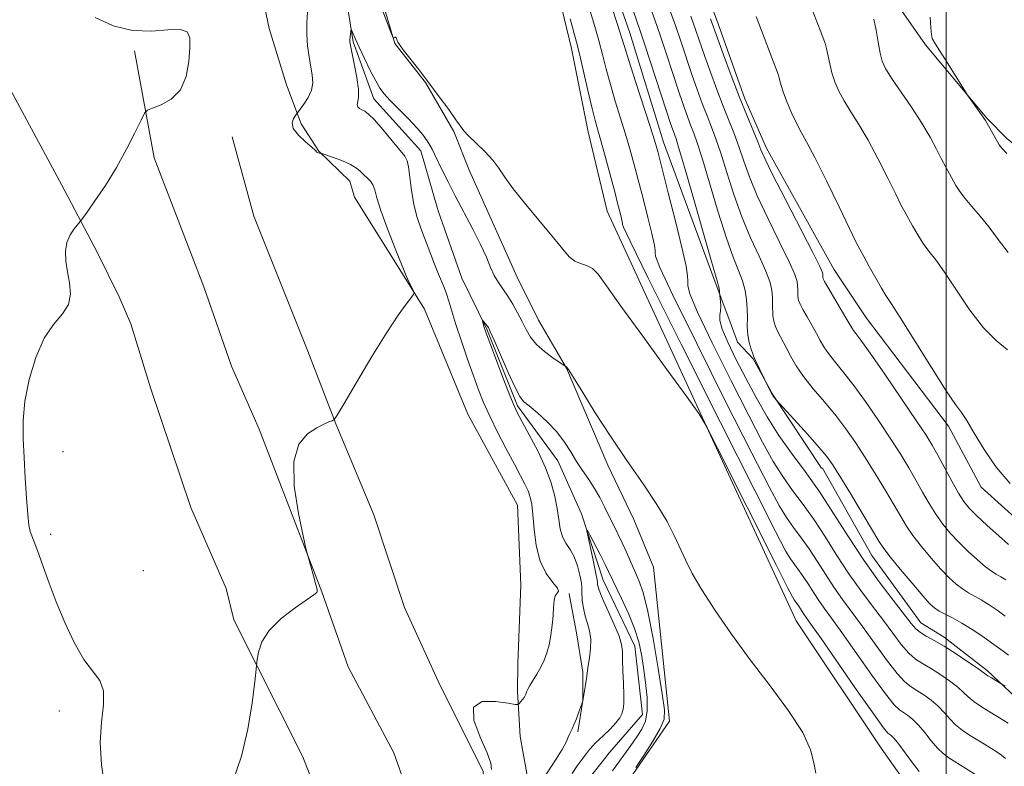
# Model space of a CAD drawing. Extents: x 2109800 to 2112700, y 342300 to 345200.
# Drawn here: x 2110811 to 2111012, y 344769 to 344921 of the extents above; entities that cross this region are included whole.
import ezdxf

# ---------------------------------------------------------------- set-up
doc = ezdxf.new("R2010")
doc.units = 0
doc.header["$MEASUREMENT"] = 0
doc.linetypes.add('rvrstm', pattern=[117.1, 50, -3.9, 0.5, -3.9, 0.5, -3.9, 0.5, -3.9, 50])
for name, color, linetype, lineweight in [('32000', 7, 'Continuous', 0), ('DTM HARD BREAKLINE', 7, 'Continuous', 0), ('DTM SPOT ELEVATION', 2, 'Continuous', 13), ('INDEX CONTOUR', 41, 'Continuous', 13), ('INTERMEDIATE CONTOUR', 44, 'Continuous', 0), ('STREAM - RIVER SINGLE LINE', 142, 'rvrstm', 0)]:
    doc.layers.add(name, color=color, linetype=linetype, lineweight=lineweight)

msp = doc.modelspace()

# ---------------------------------------------------------------- linework, layer by layer
at = {"layer": '32000', "flags": 128}
msp.add_lwpolyline([(2111000, 345000), (2111000, 342500)], dxfattribs=at)
at = {"layer": 'DTM HARD BREAKLINE'}
for points in [[(2111018.179, 344815.677, 1035.522), (2111007.151, 344825.579, 1035.505), (2111000.488, 344838.062, 1035.487), (2110983.746, 344860.047, 1035.052), (2110977.097, 344870.061, 1034.878), (2110963.361, 344894.727, 1034.583), (2110958.954, 344904.783, 1034.548), (2110953.128, 344921.019, 1034.6), (2110945.865, 344940.047, 1034.53), (2110941.002, 344951.195, 1034.478), (2110936.285, 344967.742, 1034.548), (2110932.64, 344980.755, 1035.035), (2110928.278, 344989.419, 1034.965), (2110928.358, 344992.598, 1034.948), (2110931.867, 345000, 1035.084)], [(2110877.63, 344954.74, 1018.61), (2110884.39, 344953.61, 1018.65), (2110891.96, 344952.79, 1018.65), (2110899.07, 344957.19, 1018.67), (2110904.79, 344962.01, 1019.24), (2110912.15, 344954.57, 1019.61), (2110917.01, 344942.13, 1019.61), (2110923.58, 344915.1, 1019.4), (2110926.93, 344898.08, 1019.22), (2110930.8, 344881.91, 1019.05), (2110969.42, 344798.34, 1016.98), (2110986.74, 344772.36, 1016.75), (2110993.27, 344763.14, 1016.76), (2111004.45, 344755.6, 1016.61), (2111011.99, 344747.98, 1015.96)], [(2110914.894, 344764.583, 1014.673), (2110913.042, 344774.777, 1015.247), (2110912.502, 344783.936, 1016.324), (2110912.616, 344789.571, 1017.042), (2110913.216, 344805.706, 1017.275), (2110912.527, 344821.951, 1017.222), (2110902.396, 344840.492, 1017.347), (2110893.574, 344861.932, 1017.886), (2110889.737, 344868.018, 1018.101), (2110879.28, 344884.74, 1019.178), (2110878.338, 344888.026, 1018.639), (2110871.972, 344894.111, 1017.957), (2110868.383, 344899.71, 1017.527), (2110865.401, 344907.64, 1019.25), (2110861.88, 344919.135, 1019.609), (2110860.235, 344927.01, 1019.627), (2110860.724, 344937.511, 1019.627), (2110863.628, 344946.524, 1019.645), (2110864.808, 344951.998, 1020.057)], [(2110923.879, 344953.284, 1024.702), (2110929.326, 344935.828, 1024.702), (2110935.429, 344918.278, 1024.773), (2110942.328, 344895.992, 1024.614), (2110953.072, 344866.88, 1025.816), (2110955.638, 344860.019, 1026.434), (2110957.423, 344855.213, 1027.318), (2110960.589, 344851.791, 1027.902), (2110964.683, 344844.345, 1028.043), (2110974.598, 344829.46, 1027.247), (2110974.804, 344829.475, 1027.318), (2110984.811, 344811.645, 1027.141), (2110994.81, 344797.943, 1026.77), (2110999.586, 344795.006, 1026.505), (2111008.458, 344788.144, 1026.275), (2111015.327, 344781.711, 1025.604)], [(2110877.49, 344949.8, 1018.98), (2110887.48, 344916.06, 1017.97), (2110893.73, 344908.15, 1017.97), (2110899.55, 344898.15, 1017.91), (2110902.72, 344890.1, 1017.63), (2110912.49, 344868.47, 1017.03), (2110916.78, 344859.66, 1016.89), (2110922.54, 344849.87, 1015.96), (2110930.99, 344830.12, 1015.59), (2110936.25, 344819.05, 1015.61), (2110940.29, 344809.28, 1015.59), (2110943.56, 344777.86, 1014.4), (2110935.41, 344766.07, 1014.13)], [(2111077.33, 344878.32, 1043.16), (2111066.535, 344877.064, 1042.709), (2111055.393, 344877.159, 1042.709), (2111042.079, 344879.866, 1042.709), (2111021.897, 344889.082, 1042.588), (2111012.48, 344896.653, 1042.345), (2111008.326, 344900.829, 1042.085), (2110995.825, 344915.85, 1041.825), (2110989.483, 344924.836, 1040.872), (2110987.774, 344928.137, 1040.855)], [(2110834.397, 344914.597, 1020.281), (2110838.406, 344892.78, 1019.777), (2110848.483, 344866.489, 1018.842), (2110854.142, 344850.293, 1018.662), (2110859.777, 344837.463, 1018.068), (2110872.614, 344804.257, 1017.979), (2110877.987, 344788.985, 1016.989), (2110887.294, 344771.427, 1016.845), (2110893.058, 344755.044, 1016.378), (2110897.531, 344742.667, 1016.036), (2110899.869, 344735.779, 1015.227), (2110902.95, 344727, 1015.752), (2110904.077, 344723.79, 1015.752), (2110905.721, 344719.19, 1015.752), (2110907.469, 344714.72, 1015.752), (2110908.666, 344711.658, 1015.752), (2110909.098, 344710.552, 1015.752), (2110914.495, 344696.753, 1015.209), (2110917.995, 344688.696, 1015.155)], [(2110808.613, 344907.498, 1021.263), (2110819.558, 344887.191, 1020.344), (2110826.84, 344873.423, 1019.694), (2110831.219, 344864.404, 1019.604), (2110833.602, 344858.905, 1018.883), (2110837.692, 344845.638, 1018.811), (2110845.878, 344821.495, 1018.576), (2110853.068, 344804.957, 1018.432), (2110854.613, 344798.551, 1018.306), (2110868.704, 344770.616, 1017.386), (2110876.081, 344751.741, 1017.116), (2110882.695, 344736.657, 1016.394), (2110885.129, 344729.393, 1016.196), (2110891.547, 344714.983, 1015.925), (2110901.763, 344691.822, 1015.655), (2110909.308, 344672.143, 1015.493), (2110911.386, 344657.645, 1015.168), (2110915.387, 344640.974, 1014.663), (2110920.538, 344627.361, 1014.645), (2110924.433, 344618.953, 1014.537), (2110928.557, 344606.294, 1014.284)], [(2110854.276, 344897.045, 1019.753), (2110858.74, 344880.865, 1019.646), (2110869.769, 344853.332, 1018.305), (2110875.458, 344838.544, 1017.983), (2110883.216, 344819.961, 1017.751), (2110889.481, 344801.095, 1016.767), (2110896.36, 344786.066, 1016.231), (2110905.537, 344767.61, 1016.285), (2110905.818, 344764.104, 1015.748), (2110910.971, 344750.968, 1015.48), (2110916.95, 344736.207, 1015.069), (2110919.607, 344729.876, 1014.962), (2110925.937, 344713.728, 1014.711), (2110927.208, 344707.997, 1014.265), (2110932.876, 344690.947, 1014.034), (2110934.072, 344687.802, 1014.034), (2110935.357, 344685.08, 1014.034), (2110935.897, 344683.936, 1014.034), (2110941.635, 344671.775, 1014.086), (2110950.232, 344653.05, 1014.121), (2110957.413, 344634.853, 1013.835), (2110966.498, 344607.902, 1013.639)], [(2110923.082, 344803.9, 1015.832), (2110923.136, 344803.469, 1015.381), (2110924.56, 344795.911, 1015.128), (2110925.835, 344787.866, 1014.243), (2110925.84, 344782.11, 1014.008), (2110924.842, 344775.686, 1013.791)]]:
    msp.add_polyline3d(points, dxfattribs=at)
at = {"layer": 'DTM SPOT ELEVATION'}
for p in [(2110819.75, 344832.86, 1019.3), (2110817.25, 344816.02, 1019.6), (2110836.15, 344808.61, 1018.4), (2110819.02, 344779.95, 1020.7)]:
    msp.add_point(p, dxfattribs=at)
at = {"layer": 'INDEX CONTOUR'}
for points in [[(2110943.55, 344923.123, 1030), (2110944.758, 344919.729, 1030), (2110945.92, 344916.328, 1030), (2110948.133, 344909.743, 1030), (2110949.205, 344906.675, 1030), (2110950.237, 344903.84, 1030), (2110951.202, 344901.305, 1030), (2110952.096, 344899.044, 1030), (2110952.999, 344896.667, 1030), (2110954.015, 344893.694, 1030), (2110955.229, 344889.804, 1030), (2110956.657, 344885.32, 1030), (2110958.298, 344880.723, 1030), (2110960.102, 344876.441, 1030), (2110961.837, 344872.691, 1030), (2110963.223, 344869.637, 1030), (2110964.059, 344867.369, 1030), (2110964.446, 344865.686, 1030), (2110964.561, 344864.311, 1030), (2110964.569, 344863.019, 1030), (2110964.644, 344860.578, 1030), (2110964.862, 344859.445, 1030), (2110965.212, 344858.36, 1030), (2110965.667, 344857.306, 1030), (2110966.202, 344856.253, 1030), (2110967.516, 344853.811, 1030), (2110968.329, 344852.247, 1030), (2110969.397, 344850.386, 1030), (2110970.885, 344848.201, 1030), (2110972.883, 344845.694, 1030), (2110975.178, 344842.984, 1030), (2110977.477, 344840.222, 1030), (2110979.565, 344837.502, 1030), (2110981.523, 344834.705, 1030), (2110983.505, 344831.658, 1030), (2110985.602, 344828.284, 1030), (2110987.645, 344824.899, 1030), (2110989.401, 344821.913, 1030), (2110990.734, 344819.602, 1030), (2110991.893, 344817.686, 1030), (2110993.224, 344815.748, 1030), (2110994.968, 344813.492, 1030), (2110996.952, 344811.112, 1030), (2110998.896, 344808.924, 1030), (2111000.581, 344807.177, 1030), (2111002.028, 344805.85, 1030), (2111003.317, 344804.855, 1030), (2111004.533, 344804.093, 1030), (2111007.163, 344802.633, 1030), (2111008.752, 344801.646, 1030), (2111010.437, 344800.503, 1030), (2111012.069, 344799.307, 1030)], [(2110828.305, 344764.402, 1020), (2110827.611, 344769.015, 1020), (2110827.362, 344773.556, 1020), (2110827.64, 344777.696, 1020), (2110828.045, 344781.25, 1020), (2110828.056, 344784.074, 1020), (2110827.283, 344786.161, 1020), (2110824.042, 344790.497, 1020), (2110822.082, 344793.931, 1020), (2110820.149, 344798.021, 1020), (2110818.396, 344802.206, 1020), (2110816.947, 344806.002, 1020), (2110815.797, 344809.222, 1020), (2110814.91, 344811.757, 1020), (2110814.248, 344813.555, 1020), (2110813.389, 344815.71, 1020), (2110813.087, 344816.582, 1020), (2110812.824, 344817.856, 1020), (2110812.576, 344820.02, 1020), (2110812.324, 344823.376, 1020), (2110812.072, 344827.471, 1020), (2110811.828, 344831.667, 1020), (2110811.631, 344835.498, 1020), (2110811.63, 344839.191, 1020), (2110812.002, 344843.149, 1020), (2110812.882, 344847.601, 1020), (2110814.221, 344852.085, 1020), (2110815.929, 344855.968, 1020), (2110817.861, 344858.808, 1020), (2110819.655, 344860.931, 1020), (2110820.899, 344862.854, 1020), (2110821.309, 344864.982, 1020), (2110821.118, 344867.27, 1020), (2110820.692, 344869.557, 1020), (2110820.353, 344871.71, 1020), (2110820.26, 344873.688, 1020), (2110820.527, 344875.475, 1020), (2110821.202, 344877.042, 1020), (2110822.061, 344878.317, 1020), (2110823.281, 344879.767, 1020), (2110823.764, 344880.406, 1020), (2110824.675, 344881.684, 1020), (2110826.301, 344883.998, 1020), (2110828.417, 344887.147, 1020), (2110830.669, 344890.778, 1020), (2110832.742, 344894.517, 1020), (2110834.462, 344897.905, 1020), (2110835.692, 344900.458, 1020), (2110836.405, 344901.865, 1020), (2110837.009, 344902.499, 1020), (2110838.023, 344902.904, 1020), (2110839.78, 344903.565, 1020), (2110841.88, 344904.748, 1020), (2110843.738, 344906.659, 1020), (2110844.906, 344909.37, 1020), (2110845.475, 344912.415, 1020), (2110845.672, 344915.194, 1020), (2110845.627, 344917.218, 1020), (2110845.081, 344918.445, 1020), (2110843.677, 344918.945, 1020), (2110841.178, 344918.861, 1020), (2110837.823, 344918.63, 1020), (2110833.97, 344918.758, 1020), (2110829.994, 344919.662, 1020), (2110826.34, 344921.381, 1020)], [(2110923.296, 344921.147, 1020), (2110924.77, 344915.636, 1020), (2110925.328, 344913.364, 1020), (2110926.958, 344906.248, 1020), (2110927.759, 344902.817, 1020), (2110928.376, 344900.37, 1020), (2110928.926, 344898.385, 1020), (2110929.586, 344896.057, 1020), (2110930.473, 344892.836, 1020), (2110932.359, 344885.806, 1020), (2110933.027, 344883.275, 1020), (2110933.472, 344881.548, 1020), (2110933.745, 344880.434, 1020), (2110933.895, 344879.755, 1020), (2110933.956, 344879.375, 1020), (2110933.961, 344879.169, 1020), (2110934.139, 344878.64, 1020), (2110935.493, 344875.786, 1020), (2110939.224, 344868.236, 1020), (2110945.95, 344854.773, 1020), (2110953.955, 344838.812, 1020), (2110960.941, 344824.926, 1020), (2110965.182, 344816.561, 1020), (2110967.235, 344812.652, 1020), (2110968.228, 344811.007, 1020), (2110969.097, 344809.785, 1020), (2110970.02, 344808.544, 1020), (2110970.982, 344807.195, 1020), (2110971.973, 344805.679, 1020), (2110972.989, 344804.072, 1020), (2110974.029, 344802.482, 1020), (2110975.145, 344800.908, 1020), (2110976.605, 344798.918, 1020), (2110978.727, 344795.97, 1020), (2110984.861, 344787.258, 1020), (2110987.617, 344783.459, 1020), (2110989.405, 344781.228, 1020), (2110990.474, 344780.19, 1020), (2110992.143, 344779.091, 1020), (2110993.173, 344778.262, 1020), (2110994.344, 344777.09, 1020), (2110995.63, 344775.548, 1020), (2110996.95, 344773.877, 1020), (2110998.211, 344772.384, 1020), (2110999.37, 344771.283, 1020), (2111000.584, 344770.403, 1020), (2111007.504, 344766.085, 1020)], [(2110985.256, 344921.055, 1040), (2110985.702, 344918.811, 1040), (2110986.131, 344916.354, 1040), (2110986.538, 344914.149, 1040), (2110986.966, 344912.489, 1040), (2110987.639, 344910.979, 1040), (2110988.831, 344909.053, 1040), (2110992.911, 344903.083, 1040), (2110995.042, 344899.831, 1040), (2110996.741, 344896.96, 1040), (2110998.04, 344894.532, 1040), (2110999.06, 344892.524, 1040), (2110999.914, 344890.897, 1040), (2111000.657, 344889.543, 1040), (2111002.005, 344887.158, 1040), (2111002.797, 344885.907, 1040), (2111003.854, 344884.491, 1040), (2111005.273, 344882.825, 1040), (2111006.954, 344880.879, 1040), (2111008.753, 344878.636, 1040), (2111010.593, 344876.11, 1040), (2111012.676, 344873.459, 1040)]]:
    msp.add_polyline3d(points, dxfattribs=at)
at = {"layer": 'INTERMEDIATE CONTOUR'}
for points in [[(2110932.276, 344934.071, 1026), (2110937.574, 344918.671, 1026), (2110938.521, 344915.827, 1026), (2110942.932, 344902.284, 1026), (2110943.834, 344899.557, 1026), (2110944.33, 344898.114, 1026), (2110944.884, 344896.626, 1026), (2110945.416, 344894.958, 1026), (2110946.491, 344891.325, 1026), (2110948.25, 344885.207, 1026), (2110951.994, 344872.103, 1026), (2110953.421, 344867.211, 1026), (2110953.561, 344866.68, 1026), (2110953.65, 344866.177, 1026), (2110953.851, 344864.676, 1026), (2110953.959, 344863.496, 1026), (2110954, 344862.545, 1026), (2110953.955, 344861.588, 1026), (2110953.821, 344860.717, 1026), (2110953.838, 344859.614, 1026), (2110954.308, 344857.857, 1026), (2110955.443, 344855.152, 1026), (2110957.111, 344851.708, 1026), (2110959.091, 344847.861, 1026), (2110961.206, 344843.907, 1026), (2110963.45, 344839.979, 1026), (2110965.859, 344836.173, 1026), (2110968.455, 344832.523, 1026), (2110971.211, 344828.817, 1026), (2110974.086, 344824.787, 1026), (2110977.045, 344820.26, 1026), (2110980.08, 344815.46, 1026), (2110983.185, 344810.71, 1026), (2110986.305, 344806.32, 1026), (2110989.161, 344802.557, 1026), (2110992.88, 344797.81, 1026), (2110993.845, 344796.698, 1026), (2110994.749, 344795.953, 1026), (2110995.958, 344795.231, 1026), (2110997.571, 344794.35, 1026), (2110999.617, 344793.167, 1026), (2111002.044, 344791.624, 1026), (2111004.456, 344790.002, 1026), (2111006.377, 344788.668, 1026), (2111008.054, 344787.465, 1026), (2111008.53, 344787.147, 1026), (2111009.235, 344786.714, 1026), (2111012.029, 344785.046, 1026)], [(2110883.303, 344927.378, 1018), (2110886.679, 344918.416, 1018), (2110887.144, 344917.261, 1018), (2110887.266, 344917.165, 1018), (2110887.372, 344917.288, 1018), (2110887.508, 344917.391, 1018), (2110887.652, 344917.387, 1018), (2110887.784, 344917.216, 1018), (2110887.899, 344916.939, 1018), (2110887.999, 344916.645, 1018), (2110888.123, 344916.358, 1018), (2110888.456, 344915.852, 1018), (2110889.221, 344914.832, 1018), (2110892.379, 344910.764, 1018), (2110894.444, 344908.066, 1018), (2110896.559, 344905.237, 1018), (2110898.483, 344902.606, 1018), (2110899.966, 344900.523, 1018), (2110900.878, 344899.199, 1018), (2110901.57, 344898.283, 1018), (2110902.513, 344897.285, 1018), (2110904.027, 344895.841, 1018), (2110905.828, 344894.096, 1018), (2110907.48, 344892.323, 1018), (2110908.715, 344890.679, 1018), (2110909.916, 344888.863, 1018), (2110911.63, 344886.457, 1018), (2110914.205, 344883.229, 1018), (2110919.859, 344876.459, 1018), (2110921.769, 344874.125, 1018), (2110923.096, 344872.613, 1018), (2110924.202, 344871.72, 1018), (2110925.378, 344871.226, 1018), (2110926.609, 344870.835, 1018), (2110927.803, 344870.23, 1018), (2110928.994, 344869.043, 1018), (2110930.719, 344866.695, 1018), (2110933.636, 344862.553, 1018), (2110938.071, 344856.388, 1018), (2110943.017, 344849.593, 1018), (2110947.134, 344843.965, 1018), (2110949.535, 344840.617, 1018), (2110951.151, 344837.928, 1018), (2110953.364, 344833.591, 1018), (2110965.386, 344809.651, 1018), (2110967.642, 344805.185, 1018), (2110968.639, 344803.26, 1018), (2110969.017, 344802.618, 1018), (2110969.948, 344801.331, 1018), (2110970.977, 344799.739, 1018), (2110972.419, 344797.705, 1018), (2110974.496, 344794.737, 1018), (2110981.867, 344784.111, 1018), (2110985.24, 344779.294, 1018), (2110987.221, 344776.561, 1018), (2110988.108, 344775.47, 1018), (2110988.48, 344775.172, 1018), (2110988.843, 344774.914, 1018), (2110989.412, 344774.349, 1018), (2110990.333, 344773.231, 1018), (2110991.668, 344771.444, 1018), (2110993.166, 344769.396, 1018), (2110994.492, 344767.628, 1018)], [(2110938.607, 344926.389, 1028), (2110940.562, 344920.897, 1028), (2110941.639, 344917.778, 1028), (2110942.925, 344913.92, 1028), (2110945.533, 344906.013, 1028), (2110946.52, 344903.116, 1028), (2110947.284, 344900.977, 1028), (2110947.907, 344899.332, 1028), (2110948.49, 344897.835, 1028), (2110949.208, 344895.812, 1028), (2110950.253, 344892.509, 1028), (2110953.465, 344881.722, 1028), (2110955.146, 344876.413, 1028), (2110956.551, 344872.532, 1028), (2110957.646, 344869.82, 1028), (2110958.45, 344867.714, 1028), (2110958.985, 344865.748, 1028), (2110959.293, 344863.827, 1028), (2110959.422, 344861.954, 1028), (2110959.432, 344860.132, 1028), (2110959.431, 344858.372, 1028), (2110959.538, 344856.69, 1028), (2110959.83, 344855.118, 1028), (2110960.217, 344853.77, 1028), (2110960.565, 344852.775, 1028), (2110960.789, 344852.183, 1028), (2110960.989, 344851.725, 1028), (2110963.967, 344845.561, 1028), (2110964.384, 344844.756, 1028), (2110964.553, 344844.455, 1028), (2110964.713, 344844.199, 1028), (2110965.307, 344843.442, 1028), (2110971.777, 344836.326, 1028), (2110974.1, 344833.723, 1028), (2110975.652, 344831.886, 1028), (2110976.842, 344830.225, 1028), (2110978.302, 344827.884, 1028), (2110980.454, 344824.322, 1028), (2110986.271, 344814.591, 1028), (2110987.257, 344813.104, 1028), (2110988.566, 344811.417, 1028), (2110990.637, 344808.898, 1028), (2110993.064, 344806.006, 1028), (2110995.232, 344803.475, 1028), (2110996.692, 344801.85, 1028), (2110997.68, 344800.933, 1028), (2110998.599, 344800.335, 1028), (2110999.787, 344799.719, 1028), (2111001.312, 344798.941, 1028), (2111003.173, 344797.908, 1028), (2111005.316, 344796.582, 1028), (2111007.466, 344795.156, 1028), (2111009.294, 344793.88, 1028), (2111011.615, 344792.157, 1028), (2111012.758, 344791.353, 1028)], [(2110971.421, 344926.179, 1038), (2110974.415, 344918.48, 1038), (2110974.932, 344917.2, 1038), (2110975.307, 344916.184, 1038), (2110975.608, 344915.086, 1038), (2110976.238, 344911.925, 1038), (2110976.679, 344910.092, 1038), (2110977.277, 344908.259, 1038), (2110978.087, 344906.384, 1038), (2110979.167, 344904.386, 1038), (2110980.554, 344902.164, 1038), (2110982.219, 344899.548, 1038), (2110984.112, 344896.351, 1038), (2110986.149, 344892.532, 1038), (2110988.101, 344888.64, 1038), (2110989.705, 344885.374, 1038), (2110990.788, 344883.215, 1038), (2110991.544, 344881.786, 1038), (2110993.155, 344878.882, 1038), (2110994.21, 344877.073, 1038), (2110995.334, 344875.327, 1038), (2110996.494, 344873.768, 1038), (2110997.867, 344871.984, 1038), (2110999.684, 344869.43, 1038), (2111002.087, 344865.797, 1038), (2111004.847, 344861.722, 1038), (2111007.648, 344858.081, 1038), (2111010.224, 344855.5, 1038), (2111012.517, 344853.618, 1038)], [(2110854.584, 344766.012, 1018), (2110856.234, 344770.737, 1018), (2110857.504, 344776.242, 1018), (2110858.371, 344781.661, 1018), (2110858.907, 344785.927, 1018), (2110859.424, 344790.438, 1018), (2110859.65, 344791.968, 1018), (2110860.327, 344794.04, 1018), (2110861.822, 344796.411, 1018), (2110864.307, 344798.829, 1018), (2110867.168, 344801.019, 1018), (2110870.988, 344803.671, 1018), (2110871.542, 344804.121, 1018), (2110871.661, 344804.319, 1018), (2110871.67, 344804.53, 1018), (2110871.582, 344805.002, 1018), (2110871.331, 344805.973, 1018), (2110870.889, 344807.557, 1018), (2110869.659, 344811.869, 1018), (2110869.362, 344813.115, 1018), (2110868.788, 344815.695, 1018), (2110867.832, 344820.26, 1018), (2110866.976, 344825.797, 1018), (2110866.854, 344830.876, 1018), (2110867.889, 344834.387, 1018), (2110869.661, 344836.504, 1018), (2110871.542, 344837.724, 1018), (2110873.018, 344838.475, 1018), (2110874.043, 344838.921, 1018), (2110874.685, 344839.159, 1018), (2110875.091, 344839.401, 1018), (2110875.73, 344840.319, 1018), (2110877.148, 344842.703, 1018), (2110879.681, 344846.991, 1018), (2110882.821, 344852.235, 1018), (2110885.848, 344857.142, 1018), (2110888.18, 344860.687, 1018), (2110889.793, 344862.938, 1018), (2110891.311, 344864.902, 1018), (2110891.44, 344865.266, 1018), (2110891.295, 344865.636, 1018), (2110890.291, 344867.611, 1018), (2110890.05, 344868.126, 1018), (2110889.678, 344869.021, 1018), (2110887.562, 344874.297, 1018), (2110885.99, 344878.323, 1018), (2110884.635, 344882.02, 1018), (2110883.823, 344884.61, 1018), (2110883.382, 344886.234, 1018), (2110883.017, 344887.267, 1018), (2110882.495, 344888.036, 1018), (2110881.846, 344888.681, 1018), (2110881.16, 344889.298, 1018), (2110880.481, 344889.961, 1018), (2110879.648, 344890.674, 1018), (2110878.45, 344891.418, 1018), (2110876.787, 344892.165, 1018), (2110874.997, 344892.836, 1018), (2110872.38, 344893.715, 1018), (2110872.25, 344893.735, 1018), (2110872.095, 344893.747, 1018), (2110871.909, 344893.776, 1018), (2110871.744, 344893.834, 1018), (2110871.601, 344893.956, 1018), (2110871.281, 344894.273, 1018), (2110870.536, 344894.94, 1018), (2110869.245, 344896.047, 1018), (2110867.814, 344897.408, 1018), (2110866.776, 344898.774, 1018), (2110866.51, 344899.932, 1018), (2110866.782, 344900.823, 1018), (2110867.201, 344901.43, 1018), (2110868.182, 344902.689, 1018), (2110868.954, 344903.725, 1018), (2110869.83, 344905.093, 1018), (2110870.503, 344906.591, 1018), (2110870.744, 344908.072, 1018), (2110870.634, 344909.614, 1018), (2110869.98, 344913.377, 1018), (2110869.68, 344915.618, 1018), (2110869.517, 344917.962, 1018), (2110869.539, 344920.296, 1018), (2110869.654, 344922.497, 1018)], [(2110927.329, 344922.651, 1022), (2110928.286, 344919.555, 1022), (2110929.14, 344916.668, 1022), (2110929.897, 344913.814, 1022), (2110930.644, 344910.873, 1022), (2110931.487, 344907.735, 1022), (2110932.491, 344904.349, 1022), (2110934.593, 344897.597, 1022), (2110935.477, 344894.598, 1022), (2110936.297, 344891.625, 1022), (2110937.171, 344888.311, 1022), (2110938.167, 344884.46, 1022), (2110939.154, 344880.575, 1022), (2110939.946, 344877.328, 1022), (2110940.41, 344875.219, 1022), (2110940.6, 344874.038, 1022), (2110940.617, 344873.4, 1022), (2110940.697, 344872.692, 1022), (2110941.608, 344870.399, 1022), (2110944.252, 344864.777, 1022), (2110949.114, 344854.899, 1022), (2110955.007, 344843.111, 1022), (2110960.325, 344832.571, 1022), (2110963.857, 344825.676, 1022), (2110965.974, 344821.761, 1022), (2110967.438, 344819.396, 1022), (2110968.883, 344817.364, 1022), (2110970.417, 344815.302, 1022), (2110972.017, 344813.059, 1022), (2110973.664, 344810.539, 1022), (2110975.353, 344807.868, 1022), (2110977.081, 344805.224, 1022), (2110978.865, 344802.712, 1022), (2110982.958, 344797.204, 1022), (2110987.856, 344790.405, 1022), (2110989.994, 344787.624, 1022), (2110991.589, 344785.896, 1022), (2110992.84, 344784.91, 1022), (2110994.049, 344784.169, 1022), (2110995.443, 344783.269, 1022), (2110996.934, 344782.176, 1022), (2110998.355, 344780.95, 1022), (2110999.591, 344779.652, 1022), (2111000.734, 344778.357, 1022), (2111001.931, 344777.14, 1022), (2111003.29, 344776.055, 1022), (2111004.778, 344775.068, 1022), (2111007.859, 344773.183, 1022), (2111010.442, 344771.561, 1022), (2111011.331, 344770.963, 1022), (2111012.149, 344770.271, 1022)], [(2110931.802, 344923.474, 1024), (2110932.951, 344919.972, 1024), (2110933.705, 344917.569, 1024), (2110934.33, 344915.497, 1024), (2110935.214, 344912.653, 1024), (2110936.606, 344908.328, 1024), (2110939.6, 344899.137, 1024), (2110940.481, 344896.36, 1024), (2110941.134, 344894.07, 1024), (2110941.982, 344890.816, 1024), (2110943.308, 344885.646, 1024), (2110944.835, 344879.601, 1024), (2110946.147, 344874.222, 1024), (2110946.926, 344870.682, 1024), (2110947.244, 344868.701, 1024), (2110947.273, 344867.63, 1024), (2110947.255, 344866.745, 1024), (2110947.723, 344865.012, 1024), (2110949.28, 344861.317, 1024), (2110952.279, 344855.026, 1024), (2110956.059, 344847.409, 1024), (2110959.708, 344840.216, 1024), (2110962.532, 344834.791, 1024), (2110964.712, 344830.87, 1024), (2110966.648, 344827.785, 1024), (2110968.669, 344824.943, 1024), (2110970.814, 344822.06, 1024), (2110973.052, 344818.923, 1024), (2110975.355, 344815.4, 1024), (2110977.716, 344811.664, 1024), (2110980.133, 344807.967, 1024), (2110982.585, 344804.516, 1024), (2110984.975, 344801.344, 1024), (2110987.189, 344798.437, 1024), (2110989.14, 344795.808, 1024), (2110990.85, 344793.552, 1024), (2110992.372, 344791.788, 1024), (2110993.774, 344790.563, 1024), (2110995.205, 344789.63, 1024), (2110996.833, 344788.668, 1024), (2110998.743, 344787.446, 1024), (2111000.695, 344786.089, 1024), (2111002.366, 344784.809, 1024), (2111003.552, 344783.757, 1024), (2111004.519, 344782.838, 1024), (2111005.651, 344781.897, 1024), (2111007.21, 344780.827, 1024), (2111008.971, 344779.732, 1024), (2111011.794, 344778.038, 1024), (2111012.671, 344777.494, 1024)], [(2110947.876, 344921.68, 1032), (2110948.916, 344918.736, 1032), (2110950.733, 344913.472, 1032), (2110951.89, 344910.234, 1032), (2110953.19, 344906.704, 1032), (2110954.498, 344903.278, 1032), (2110956.791, 344897.521, 1032), (2110957.777, 344894.878, 1032), (2110958.719, 344892.103, 1032), (2110959.85, 344888.919, 1032), (2110961.449, 344885.033, 1032), (2110963.653, 344880.35, 1032), (2110966.027, 344875.563, 1032), (2110967.997, 344871.561, 1032), (2110969.134, 344868.991, 1032), (2110969.599, 344867.544, 1032), (2110969.701, 344866.669, 1032), (2110969.705, 344865.906, 1032), (2110969.75, 344864.466, 1032), (2110969.894, 344863.772, 1032), (2110970.208, 344862.951, 1032), (2110970.769, 344861.838, 1032), (2110971.609, 344860.337, 1032), (2110973.53, 344856.971, 1032), (2110974.311, 344855.539, 1032), (2110975.062, 344854.236, 1032), (2110975.977, 344852.891, 1032), (2110977.221, 344851.321, 1032), (2110978.87, 344849.3, 1032), (2110980.973, 344846.589, 1032), (2110983.513, 344843.08, 1032), (2110986.208, 344839.181, 1032), (2110988.709, 344835.432, 1032), (2110990.751, 344832.247, 1032), (2110992.409, 344829.525, 1032), (2110993.844, 344827.039, 1032), (2110995.197, 344824.613, 1032), (2110996.53, 344822.269, 1032), (2110997.882, 344820.079, 1032), (2110999.3, 344818.086, 1032), (2111000.84, 344816.218, 1032), (2111002.56, 344814.373, 1032), (2111004.471, 344812.503, 1032), (2111006.377, 344810.767, 1032), (2111008.036, 344809.376, 1032), (2111009.279, 344808.466, 1032), (2111010.245, 344807.874, 1032), (2111011.153, 344807.357, 1032), (2111012.187, 344806.709, 1032)], [(2110951.911, 344921.144, 1034), (2110953.333, 344917.202, 1034), (2110954.576, 344913.793, 1034), (2110956.144, 344909.567, 1034), (2110957.793, 344905.251, 1034), (2110959.307, 344901.462, 1034), (2110961.54, 344896.063, 1034), (2110962.209, 344894.402, 1034), (2110963.043, 344892.517, 1034), (2110964.601, 344889.342, 1034), (2110967.204, 344884.259, 1034), (2110972.77, 344873.484, 1034), (2110974.208, 344870.613, 1034), (2110974.752, 344869.403, 1034), (2110974.841, 344869.026, 1034), (2110974.842, 344868.793, 1034), (2110974.856, 344868.354, 1034), (2110974.926, 344868.099, 1034), (2110975.204, 344867.541, 1034), (2110975.871, 344866.369, 1034), (2110979.543, 344860.13, 1034), (2110980.728, 344858.086, 1034), (2110981.068, 344857.58, 1034), (2110981.559, 344856.949, 1034), (2110982.563, 344855.616, 1034), (2110984.469, 344852.957, 1034), (2110987.462, 344848.657, 1034), (2110990.894, 344843.656, 1034), (2110993.913, 344839.207, 1034), (2110995.899, 344836.209, 1034), (2110997.173, 344834.151, 1034), (2110998.287, 344832.165, 1034), (2111001.166, 344826.852, 1034), (2111002.541, 344824.41, 1034), (2111003.632, 344822.68, 1034), (2111004.727, 344821.324, 1034), (2111006.224, 344819.822, 1034), (2111008.36, 344817.829, 1034), (2111010.726, 344815.684, 1034), (2111012.754, 344813.896, 1034)], [(2110961.255, 344921.571, 1036), (2110965.811, 344909.637, 1036), (2110965.959, 344909.117, 1036), (2110966.097, 344908.473, 1036), (2110966.346, 344907.497, 1036), (2110966.82, 344906.035, 1036), (2110967.588, 344904.029, 1036), (2110968.536, 344901.789, 1036), (2110969.503, 344899.718, 1036), (2110970.414, 344898.009, 1036), (2110971.526, 344896.014, 1036), (2110973.181, 344892.872, 1036), (2110975.556, 344888.104, 1036), (2110978.163, 344882.748, 1036), (2110981.662, 344875.533, 1036), (2110982.43, 344874.029, 1036), (2110983.182, 344872.647, 1036), (2110984.306, 344870.606, 1036), (2110985.623, 344868.239, 1036), (2110986.814, 344866.163, 1036), (2110987.715, 344864.71, 1036), (2110988.779, 344863.089, 1036), (2110990.616, 344860.225, 1036), (2110997.018, 344849.985, 1036), (2111000.021, 344845.287, 1036), (2111001.936, 344842.49, 1036), (2111003.131, 344840.858, 1036), (2111004.226, 344839.197, 1036), (2111005.736, 344836.595, 1036), (2111007.747, 344833.265, 1036), (2111010.236, 344829.702, 1036), (2111013.102, 344826.361, 1036)], [(2110996.742, 344921.433, 1042), (2110996.867, 344919.262, 1042), (2110996.995, 344917.925, 1042), (2110997.182, 344917.114, 1042), (2110997.616, 344916.299, 1042), (2110998.52, 344914.9, 1042), (2111000, 344912.563, 1042), (2111003.927, 344906.248, 1042), (2111004.374, 344905.561, 1042), (2111007.244, 344901.541, 1042), (2111007.711, 344900.864, 1042), (2111008.025, 344900.358, 1042), (2111010.41, 344896.181, 1042), (2111010.854, 344895.434, 1042), (2111011.384, 344894.742, 1042), (2111012.375, 344893.654, 1042)], [(2110907.225, 344768.037, 1016), (2110907.074, 344769.311, 1016), (2110906.31, 344771.467, 1016), (2110904.897, 344774.651, 1016), (2110903.642, 344778.079, 1016), (2110903.561, 344780.737, 1016), (2110905.302, 344781.891, 1016), (2110908.045, 344781.937, 1016), (2110910.6, 344781.553, 1016), (2110912.061, 344781.302, 1016), (2110912.658, 344781.278, 1016), (2110912.9, 344781.464, 1016), (2110913.561, 344782.28, 1016), (2110913.892, 344782.731, 1016), (2110914.12, 344783.103, 1016), (2110914.261, 344783.412, 1016), (2110914.451, 344783.995, 1016), (2110914.643, 344784.433, 1016), (2110915.036, 344785.135, 1016), (2110916.5, 344787.48, 1016), (2110917.307, 344788.886, 1016), (2110917.992, 344790.301, 1016), (2110918.546, 344791.796, 1016), (2110918.994, 344793.486, 1016), (2110919.354, 344795.433, 1016), (2110919.626, 344797.491, 1016), (2110919.804, 344799.463, 1016), (2110919.902, 344801.173, 1016), (2110920.012, 344802.53, 1016), (2110920.244, 344803.467, 1016), (2110920.63, 344803.986, 1016), (2110920.889, 344804.376, 1016), (2110920.659, 344804.997, 1016), (2110919.717, 344806.159, 1016), (2110918.394, 344807.973, 1016), (2110917.157, 344810.499, 1016), (2110916.365, 344813.689, 1016), (2110915.938, 344817.058, 1016), (2110915.687, 344820.012, 1016), (2110915.445, 344822.121, 1016), (2110915.131, 344823.604, 1016), (2110914.687, 344824.847, 1016), (2110914.051, 344826.209, 1016), (2110913.143, 344827.952, 1016), (2110911.881, 344830.312, 1016), (2110910.247, 344833.403, 1016), (2110908.473, 344836.84, 1016), (2110906.854, 344840.114, 1016), (2110905.598, 344842.881, 1016), (2110904.566, 344845.452, 1016), (2110903.529, 344848.303, 1016), (2110902.33, 344851.742, 1016), (2110901.083, 344855.415, 1016), (2110899.972, 344858.799, 1016), (2110899.134, 344861.486, 1016), (2110898.515, 344863.521, 1016), (2110898.017, 344865.066, 1016), (2110897.546, 344866.305, 1016), (2110896.387, 344869.06, 1016), (2110895.585, 344871.113, 1016), (2110892.813, 344878.402, 1016), (2110891.999, 344880.784, 1016), (2110891.337, 344883.334, 1016), (2110890.863, 344886.121, 1016), (2110890.531, 344888.797, 1016), (2110890.281, 344890.907, 1016), (2110890.017, 344892.182, 1016), (2110889.517, 344893.097, 1016), (2110886.922, 344896.269, 1016), (2110885.03, 344898.551, 1016), (2110883.311, 344900.52, 1016), (2110882.113, 344901.703, 1016), (2110881.341, 344902.27, 1016), (2110880.791, 344902.555, 1016), (2110880.308, 344902.835, 1016), (2110879.941, 344903.175, 1016), (2110879.784, 344903.588, 1016), (2110880.048, 344905.071, 1016), (2110880.049, 344906.709, 1016), (2110879.722, 344909.185, 1016), (2110879.207, 344911.952, 1016), (2110878.435, 344915.689, 1016), (2110878.326, 344916.398, 1016), (2110878.328, 344916.88, 1016), (2110878.379, 344917.487, 1016), (2110878.55, 344918.987, 1016), (2110878.609, 344918.981, 1016), (2110878.988, 344918.044, 1016), (2110879.446, 344916.971, 1016), (2110880.197, 344915.32, 1016), (2110881.272, 344913.062, 1016), (2110882.484, 344910.604, 1016), (2110883.59, 344908.461, 1016), (2110884.445, 344906.981, 1016), (2110885.299, 344905.841, 1016), (2110886.501, 344904.55, 1016), (2110890.27, 344900.725, 1016), (2110892.066, 344898.827, 1016), (2110893.307, 344897.367, 1016), (2110894.091, 344896.272, 1016), (2110894.622, 344895.378, 1016), (2110895.089, 344894.516, 1016), (2110895.607, 344893.501, 1016), (2110897.177, 344890.287, 1016), (2110898.355, 344887.91, 1016), (2110899.836, 344885.02, 1016), (2110903.413, 344878.251, 1016), (2110905.003, 344875.082, 1016), (2110906.168, 344872.487, 1016), (2110907.032, 344870.422, 1016), (2110907.798, 344868.755, 1016), (2110908.631, 344867.347, 1016), (2110910.533, 344864.596, 1016), (2110911.554, 344862.94, 1016), (2110912.555, 344861.15, 1016), (2110913.472, 344859.376, 1016), (2110914.29, 344857.736, 1016), (2110915.186, 344856.206, 1016), (2110916.39, 344854.727, 1016), (2110918.019, 344853.279, 1016), (2110919.756, 344851.992, 1016), (2110922.268, 344850.318, 1016), (2110922.351, 344850.29, 1016), (2110922.477, 344850.202, 1016), (2110922.924, 344849.594, 1016), (2110923.975, 344847.948, 1016), (2110925.833, 344844.907, 1016), (2110928.393, 344840.773, 1016), (2110931.474, 344836.01, 1016), (2110934.854, 344831.062, 1016), (2110938.164, 344826.298, 1016), (2110940.994, 344822.066, 1016), (2110943.052, 344818.61, 1016), (2110944.512, 344815.758, 1016), (2110946.793, 344810.76, 1016), (2110948.19, 344808.009, 1016), (2110950.136, 344804.655, 1016), (2110952.842, 344800.469, 1016), (2110956.203, 344795.626, 1016), (2110960.038, 344790.402, 1016), (2110964.1, 344785.087, 1016), (2110967.866, 344780.033, 1016), (2110970.746, 344775.605, 1016), (2110972.343, 344772.08, 1016), (2110973.032, 344769.368, 1016), (2110973.378, 344767.291, 1016)], [(2110917.692, 344766.006, 1014), (2110920.37, 344770.065, 1014), (2110921.645, 344772.097, 1014), (2110922.457, 344773.594, 1014), (2110922.897, 344774.603, 1014), (2110923.15, 344775.274, 1014), (2110923.382, 344775.771, 1014), (2110923.663, 344776.318, 1014), (2110924.041, 344777.149, 1014), (2110924.536, 344778.4, 1014), (2110925.054, 344779.795, 1014), (2110925.835, 344781.991, 1014), (2110926.009, 344782.916, 1014), (2110926.202, 344784.023, 1014), (2110926.421, 344785.342, 1014), (2110926.6, 344786.543, 1014), (2110926.78, 344788.195, 1014), (2110926.929, 344789.255, 1014), (2110927.189, 344790.839, 1014), (2110927.433, 344792.741, 1014), (2110927.493, 344794.642, 1014), (2110927.254, 344796.302, 1014), (2110926.822, 344797.805, 1014), (2110926.357, 344799.315, 1014), (2110925.994, 344800.928, 1014), (2110925.757, 344802.47, 1014), (2110925.644, 344804.481, 1014), (2110925.651, 344805.139, 1014), (2110925.557, 344806.103, 1014), (2110925.267, 344807.667, 1014), (2110924.773, 344809.567, 1014), (2110924.087, 344811.406, 1014), (2110923.244, 344812.892, 1014), (2110922.387, 344814.175, 1014), (2110921.681, 344815.515, 1014), (2110921.238, 344817.126, 1014), (2110920.945, 344819.036, 1014), (2110920.636, 344821.23, 1014), (2110920.155, 344823.699, 1014), (2110919.385, 344826.472, 1014), (2110918.223, 344829.586, 1014), (2110916.643, 344832.99, 1014), (2110914.941, 344836.269, 1014), (2110912.545, 344840.677, 1014), (2110911.834, 344842.183, 1014), (2110910.965, 344844.32, 1014), (2110909.675, 344847.649, 1014), (2110906.239, 344856.693, 1014), (2110905.895, 344857.643, 1014), (2110905.737, 344858.14, 1014), (2110905.301, 344859.724, 1014), (2110905.334, 344859.739, 1014), (2110906.361, 344858.512, 1014), (2110906.595, 344858.163, 1014), (2110906.971, 344857.381, 1014), (2110907.748, 344855.614, 1014), (2110909.07, 344852.573, 1014), (2110910.636, 344849.013, 1014), (2110912.028, 344845.954, 1014), (2110912.974, 344844.127, 1014), (2110913.775, 344843.103, 1014), (2110914.876, 344842.165, 1014), (2110916.58, 344840.751, 1014), (2110918.615, 344838.918, 1014), (2110920.57, 344836.877, 1014), (2110922.134, 344834.811, 1014), (2110923.405, 344832.785, 1014), (2110924.581, 344830.835, 1014), (2110925.815, 344828.983, 1014), (2110927.07, 344827.18, 1014), (2110928.264, 344825.363, 1014), (2110929.337, 344823.487, 1014), (2110930.311, 344821.586, 1014), (2110933.028, 344816.1, 1014), (2110933.908, 344814.26, 1014), (2110934.776, 344812.338, 1014), (2110937.297, 344806.61, 1014), (2110938.166, 344804.118, 1014), (2110939.13, 344800.285, 1014), (2110940.203, 344794.746, 1014), (2110941.247, 344788.631, 1014), (2110942.08, 344783.439, 1014), (2110942.527, 344780.227, 1014), (2110942.43, 344778.275, 1014), (2110941.638, 344776.418, 1014), (2110940.113, 344773.813, 1014), (2110938.282, 344770.897, 1014), (2110936.685, 344768.428, 1014)], [(2110923.706, 344767.209, 1012), (2110924.719, 344768.766, 1012), (2110925.718, 344770.162, 1012), (2110926.575, 344771.288, 1012), (2110927.249, 344772.128, 1012), (2110928.009, 344773.028, 1012), (2110928.341, 344773.362, 1012), (2110930.102, 344774.988, 1012), (2110931.437, 344776.274, 1012), (2110932.623, 344777.541, 1012), (2110933.384, 344778.577, 1012), (2110933.789, 344779.4, 1012), (2110933.996, 344780.088, 1012), (2110934.132, 344780.761, 1012), (2110934.209, 344781.703, 1012), (2110934.21, 344783.241, 1012), (2110934.131, 344785.548, 1012), (2110934.024, 344788.169, 1012), (2110933.953, 344790.498, 1012), (2110933.934, 344792.132, 1012), (2110933.777, 344793.499, 1012), (2110933.246, 344795.235, 1012), (2110932.205, 344797.754, 1012), (2110929.839, 344803.06, 1012), (2110929.196, 344804.641, 1012), (2110928.932, 344805.472, 1012), (2110928.874, 344805.854, 1012), (2110928.861, 344806.117, 1012), (2110928.777, 344806.69, 1012), (2110928.519, 344808.031, 1012), (2110928.031, 344810.383, 1012), (2110926.947, 344815.477, 1012), (2110926.694, 344816.73, 1012), (2110926.786, 344816.836, 1012), (2110927.298, 344815.888, 1012), (2110929.385, 344811.848, 1012), (2110930.407, 344809.841, 1012), (2110931.109, 344808.419, 1012), (2110933.74, 344802.938, 1012), (2110935.158, 344799.859, 1012), (2110936.427, 344796.768, 1012), (2110937.292, 344794.042, 1012), (2110937.847, 344791.499, 1012), (2110938.269, 344788.814, 1012), (2110938.683, 344785.788, 1012), (2110938.984, 344782.708, 1012), (2110939.013, 344779.987, 1012), (2110938.647, 344777.91, 1012), (2110937.918, 344776.259, 1012), (2110936.894, 344774.688, 1012), (2110935.672, 344772.964, 1012), (2110931.935, 344767.795, 1012)]]:
    msp.add_polyline3d(points, dxfattribs=at)
at = {"layer": 'STREAM - RIVER SINGLE LINE'}
msp.add_polyline3d([(2110838.037, 345000, 1019.6), (2110838.78, 344998.62, 1019.6), (2110845.28, 344986.41, 1019.49), (2110853.8, 344975.81, 1019.15), (2110863.81, 344967.12, 1018.73), (2110871, 344958.09, 1018.71), (2110874.24, 344948.48, 1017.92), (2110876.36, 344939.09, 1017.04), (2110876.83, 344929.98, 1016.64), (2110878.99, 344916.42, 1015.84), (2110883.19, 344904.79, 1015.46), (2110892.81, 344894.23, 1015.26), (2110896.35, 344881.95, 1014.56), (2110901.19, 344868.2, 1014.63), (2110906.24, 344857.83, 1013.85), (2110912.55, 344842.18, 1013.73), (2110920.75, 344830.97, 1013.11), (2110925.62, 344820.2, 1012.19), (2110930.02, 344806.62, 1011.29), (2110936.5, 344793.2, 1011.24), (2110938.07, 344779.23, 1011.02), (2110930.89, 344771.03, 1010.48), (2110930.795, 344770.889, 1010.477), (2110926.974, 344765.995, 1010.375)], dxfattribs=at)

doc.saveas('drawing.dxf')
